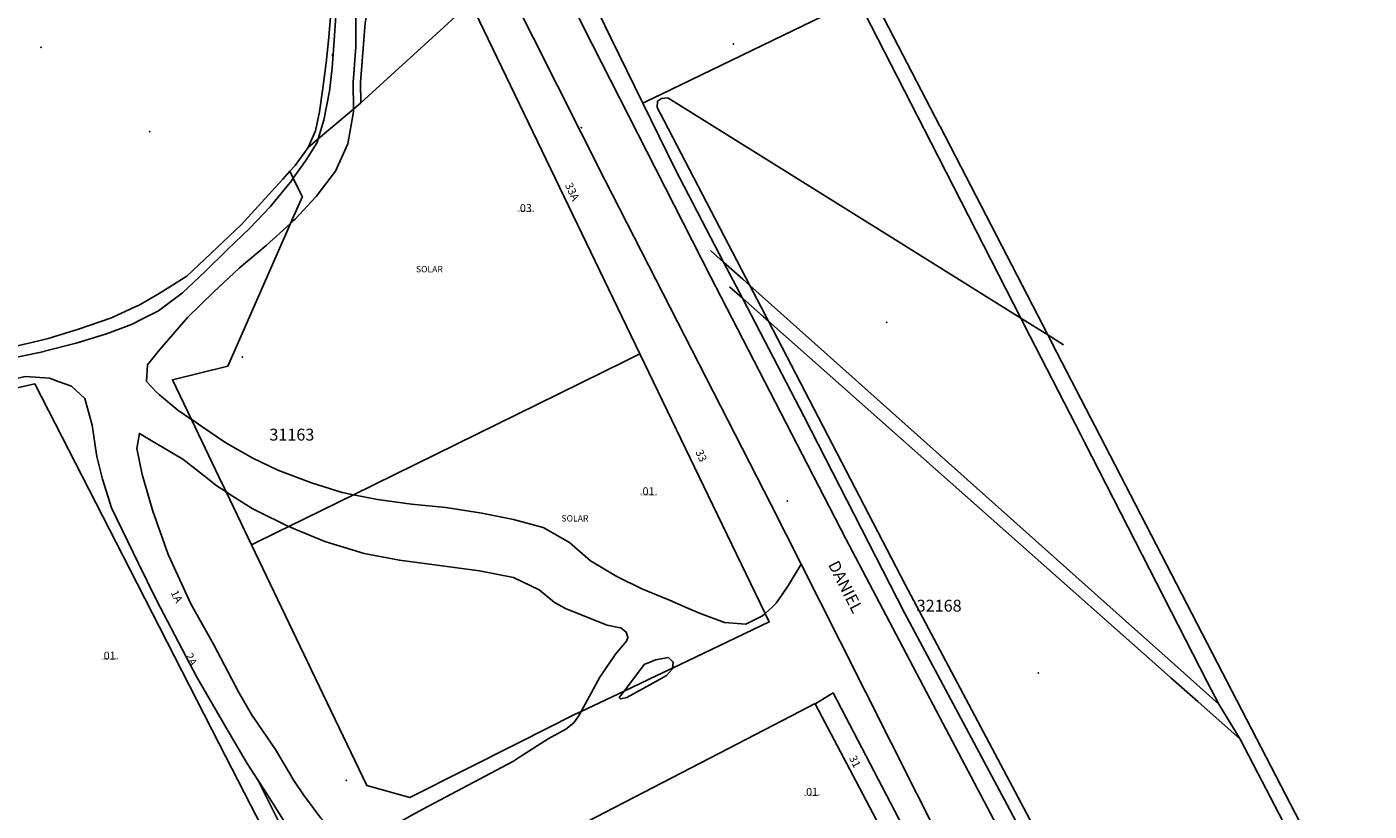
# Model space of a CAD drawing. Extents: x 720740 to 725705, y 4378696 to 4386887.
# Drawn here: x 723101 to 723270, y 4381650 to 4381749 of the extents above; entities that cross this region are included whole.
import ezdxf
from ezdxf.enums import TextEntityAlignment as Align

# ---------------------------------------------------------------- set-up
doc = ezdxf.new("R2010")
doc.units = 0
doc.header["$MEASUREMENT"] = 0
for name, color, linetype in [('ALTURAS', 7, 'CONTINUOUS'), ('CURVAS', 9, 'CONTINUOUS'), ('LIM_SUELO', 7, 'CONTINUOUS'), ('MANZANA', 2, 'CONTINUOUS'), ('MOBIL', 7, 'CONTINUOUS'), ('NOMCALLE', 7, 'CONTINUOUS'), ('PARCELA', 7, 'CONTINUOUS'), ('RCATASTRAL', 1, 'CONTINUOUS'), ('REFMAN', 5, 'CONTINUOUS'), ('REFPAR', 8, 'CONTINUOUS'), ('REFPOL', 6, 'CONTINUOUS'), ('SUBPAR', 3, 'CONTINUOUS')]:
    doc.layers.add(name, color=color, linetype=linetype)
doc.styles.get("Standard").update_dxf_attribs({"font": 'simplex.shx'})

msp = doc.modelspace()

# ---------------------------------------------------------------- linework, layer by layer
at = {"layer": 'CURVAS', "color": 9}
for p in [(723102.76, 4381746, 59.4), (723139.54, 4381745.02, 58.1), (723190.13, 4381746.43, 55.8), (723116.47, 4381735.35, 57.28), (723170.96, 4381735.84, 57.5), (723209.52, 4381711.3, 56.02), (723128.15, 4381706.89, 59.56), (723196.95, 4381688.72, 57.75), (723228.65, 4381666.99, 55.9), (723141.3, 4381653.45, 61.07)]:
    msp.add_point(p, dxfattribs=at)
at = {"layer": 'LIM_SUELO'}
for p, q in [((723216.21, 4381736.05), (723216.24, 4381735.99)), ((723216.24, 4381735.99), (723229.84, 4381709.69)), ((723229.84, 4381709.69), (723230.1, 4381709.18)), ((723230.1, 4381709.18), (723230.98, 4381707.49)), ((723230.98, 4381707.49), (723235.29, 4381699.16)), ((723235.29, 4381699.16), (723235.77, 4381698.22)), ((723235.77, 4381698.22), (723251.28, 4381668.23)), ((723251.28, 4381668.23), (723283.51, 4381605.92))]:
    msp.add_line(p, q, dxfattribs=at)
msp.add_lwpolyline([(723208.6, 4381753.58), (723207.43, 4381753.05), (723216.21, 4381736.05)], dxfattribs=at)
at = {"layer": 'MANZANA'}
for points in [[(723272.92, 4381560.19), (723258.17, 4381587.29), (723248.67, 4381605.17), (723243.68, 4381614.56), (723233.25, 4381634.23), (723224.7, 4381650.36), (723211.75, 4381674.58), (723199.04, 4381699.44), (723191.29, 4381714.32), (723188.91, 4381718.89), (723182.86, 4381730.52), (723178.71, 4381738.96), (723174.67, 4381747.22), (723160.02, 4381777.32)], [(723139.47, 4381751.88), (723139.06, 4381747.3), (723138.75, 4381744.04), (723138.34, 4381740.83), (723137.92, 4381737.85), (723137.41, 4381735.48), (723136.47, 4381733.37), (723134.83, 4381731.07), (723134.17, 4381730.35), (723133.26, 4381729.34), (723131.9, 4381727.84), (723128, 4381723.61), (723121.14, 4381717.13), (723117.65, 4381714.93), (723115.03, 4381713.42), (723114.7, 4381713.26), (723111.66, 4381711.86), (723107.48, 4381710.41), (723103.66, 4381709.23), (723102.47, 4381708.95), (723086.54, 4381705.24)], [(723205.85, 4381752.06), (723215.07, 4381734.05), (723215.12, 4381733.95), (723226.46, 4381711.8), (723226.54, 4381711.65), (723227.6, 4381709.58), (723234.04, 4381697), (723234.48, 4381696.16), (723249.98, 4381665.9), (723251.44, 4381663.05), (723254.14, 4381658.65), (723282.13, 4381604.8), (723329.29, 4381514.08), (723330.24, 4381512.26), (723336.36, 4381500.5), (723336.62, 4381500), (723336.78, 4381499.5), (723354.76, 4381441.32)], [(723156.98, 4381751.65), (723178.36, 4381707.29), (723187.57, 4381688.19), (723194.17, 4381674.5), (723194.68, 4381673.45), (723188.34, 4381670.42), (723182.46, 4381667.62), (723180.5, 4381666.69), (723176.37, 4381664.72), (723170.92, 4381662.13), (723170.11, 4381661.74), (723163.04, 4381658.19), (723149.29, 4381651.3), (723143.88, 4381652.78), (723136.89, 4381667.37), (723129.32, 4381683.19), (723126.11, 4381689.88), (723125.21, 4381691.76), (723121.73, 4381699.02), (723119.34, 4381704.02), (723126.33, 4381705.75), (723134.25, 4381723.77), (723134.5, 4381724.34), (723135.74, 4381727.16), (723135.68, 4381727.26), (723134.58, 4381729.48), (723134.17, 4381730.35), (723134.83, 4381731.07), (723136.47, 4381733.37), (723137.72, 4381734.43), (723140.07, 4381736.42), (723142.18, 4381738.21), (723143.11, 4381739), (723143.07, 4381741.57), (723143.67, 4381749.11)], [(723087.64, 4381700.28), (723101.96, 4381703.52), (723113.94, 4381680.12), (723125.22, 4381658.07), (723129.18, 4381650.35), (723129.85, 4381649.04), (723134.19, 4381640.55), (723136.21, 4381636.62), (723138.61, 4381631.94), (723131.72, 4381628.39), (723111.07, 4381617.74), (723087.35, 4381605.51)], [(723166.79, 4381645.67), (723187.18, 4381656.23), (723197.5, 4381661.58), (723200.49, 4381663.13), (723200.5, 4381663.1)], [(723200.5, 4381663.1), (723200.53, 4381663.04), (723205.22, 4381654.1), (723209.8, 4381645.37), (723214.1, 4381637.19), (723218.74, 4381628.34), (723228.47, 4381609.79), (723230.11, 4381606.67), (723237.34, 4381592.88), (723246.5, 4381575.42), (723248.56, 4381571.49), (723255.31, 4381558.62), (723256.74, 4381555.9), (723266.55, 4381537.19), (723266.66, 4381536.98), (723278.57, 4381514.26)]]:
    msp.add_lwpolyline(points, dxfattribs=at)
at = {"layer": 'MOBIL'}
for p, q in [((723191.29, 4381714.32), (723188.91, 4381718.89)), ((723200.49, 4381663.13), (723200.56, 4381663.17))]:
    msp.add_line(p, q, dxfattribs=at)
for points in [[(723242.65, 4381595.61), (723226.11, 4381626.31), (723203.62, 4381670.97), (723198.7, 4381680.73), (723194.93, 4381688.23), (723173.95, 4381729.2), (723158.81, 4381759.34), (723156.41, 4381764.29), (723151.91, 4381773.57), (723150.41, 4381776.66), (723142.84, 4381792.29)], [(723247.13, 4381603.19), (723230.23, 4381634.81), (723215.38, 4381662.98), (723204.34, 4381683.96), (723187.28, 4381717.08), (723171.2, 4381748.64), (723157.02, 4381778.25), (723153.01, 4381786.37)], [(723178.71, 4381738.96), (723174.67, 4381747.22), (723160.02, 4381777.32), (723157.28, 4381782.93)], [(723188.91, 4381718.89), (723182.86, 4381730.52), (723178.71, 4381738.96)], [(723233.25, 4381634.23), (723224.7, 4381650.36), (723211.75, 4381674.58), (723199.04, 4381699.44), (723191.29, 4381714.32)], [(723200.56, 4381663.17), (723202.73, 4381664.48), (723239.47, 4381593.98)]]:
    msp.add_lwpolyline(points, dxfattribs=at)
at = {"layer": 'PARCELA'}
for points in [[(723202.19, 4381785.73), (723206.59, 4381784.34), (723215.62, 4381778.71), (723228.16, 4381771.68), (723235.25, 4381767.52), (723209.57, 4381756.68), (723204.57, 4381754.57), (723205.04, 4381753.64), (723205.85, 4381752.06), (723205.35, 4381751.82), (723180.98, 4381740.05), (723179.3, 4381739.24), (723178.71, 4381738.96), (723174.67, 4381747.22), (723160.02, 4381777.32), (723157.28, 4381782.93), (723159.38, 4381784), (723161.03, 4381784.63), (723164.47, 4381785.31), (723168.44, 4381785.85), (723172.38, 4381786.56), (723175.85, 4381786.61), (723201.67, 4381785.9), (723202.19, 4381785.73)], [(723147.32, 4381762.25), (723148.01, 4381764.34), (723150.52, 4381765.08), (723156.98, 4381751.65), (723156.47, 4381751.18), (723143.11, 4381739), (723143.07, 4381741.57), (723143.67, 4381749.11), (723145.33, 4381757.57), (723146.69, 4381760.35), (723147.32, 4381762.25)], [(723139.47, 4381751.88), (723139.06, 4381747.3), (723138.75, 4381744.04), (723138.34, 4381740.83), (723137.92, 4381737.85), (723137.41, 4381735.48), (723136.47, 4381733.37), (723134.83, 4381731.07), (723134.17, 4381730.35), (723133.26, 4381729.34), (723131.9, 4381727.84), (723128, 4381723.61), (723121.14, 4381717.13), (723117.65, 4381714.93), (723115.03, 4381713.42), (723114.7, 4381713.26), (723111.66, 4381711.86), (723107.48, 4381710.41), (723103.66, 4381709.23), (723102.47, 4381708.95), (723086.54, 4381705.24)], [(723272.92, 4381560.19), (723258.17, 4381587.29), (723248.67, 4381605.17), (723243.68, 4381614.56), (723233.25, 4381634.23), (723224.7, 4381650.36), (723211.75, 4381674.58), (723199.04, 4381699.44), (723191.29, 4381714.32), (723188.91, 4381718.89), (723182.86, 4381730.52), (723178.71, 4381738.96), (723179.3, 4381739.24), (723180.98, 4381740.05), (723205.35, 4381751.82)], [(723205.85, 4381752.06), (723215.07, 4381734.05), (723215.12, 4381733.95), (723226.46, 4381711.8), (723226.54, 4381711.65), (723227.6, 4381709.58), (723234.04, 4381697), (723234.48, 4381696.16), (723249.98, 4381665.9), (723251.44, 4381663.05), (723254.14, 4381658.65), (723282.13, 4381604.8), (723329.29, 4381514.08), (723330.24, 4381512.26), (723336.36, 4381500.5), (723336.62, 4381500), (723336.78, 4381499.5), (723354.76, 4381441.32)], [(723156.98, 4381751.65), (723178.36, 4381707.29), (723176.41, 4381706.33), (723165.47, 4381700.95), (723142.18, 4381689.51), (723134.04, 4381685.5), (723132.81, 4381684.9), (723129.32, 4381683.19), (723126.11, 4381689.88), (723125.21, 4381691.76), (723121.73, 4381699.02), (723119.34, 4381704.02), (723126.33, 4381705.75), (723134.25, 4381723.77), (723134.5, 4381724.34), (723135.74, 4381727.16), (723135.68, 4381727.26), (723134.58, 4381729.48), (723134.17, 4381730.35), (723134.83, 4381731.07), (723136.47, 4381733.37), (723137.72, 4381734.43), (723140.07, 4381736.42), (723142.18, 4381738.21), (723143.11, 4381739), (723156.47, 4381751.18)], [(723176.41, 4381706.33), (723178.36, 4381707.29), (723187.57, 4381688.19), (723194.17, 4381674.5), (723194.68, 4381673.45), (723188.34, 4381670.42), (723182.46, 4381667.62), (723180.5, 4381666.69), (723176.37, 4381664.72), (723170.92, 4381662.13), (723170.11, 4381661.74), (723163.04, 4381658.19), (723149.29, 4381651.3), (723143.88, 4381652.78), (723136.89, 4381667.37), (723129.32, 4381683.19), (723132.81, 4381684.9), (723134.04, 4381685.5), (723142.18, 4381689.51), (723165.47, 4381700.95), (723176.41, 4381706.33)], [(723087.64, 4381700.28), (723101.96, 4381703.52), (723113.94, 4381680.12), (723125.22, 4381658.07), (723129.18, 4381650.35), (723129.85, 4381649.04), (723134.19, 4381640.55), (723136.21, 4381636.62), (723138.61, 4381631.94), (723131.72, 4381628.39), (723111.07, 4381617.74), (723087.35, 4381605.51)], [(723200.5, 4381663.1), (723200.53, 4381663.04), (723205.22, 4381654.1), (723209.8, 4381645.37), (723195.35, 4381637.8), (723157.53, 4381618.01), (723148.21, 4381636.03), (723152.83, 4381638.43), (723166.79, 4381645.67), (723187.18, 4381656.23), (723197.5, 4381661.58), (723200.49, 4381663.13), (723200.5, 4381663.1)]]:
    msp.add_lwpolyline(points, dxfattribs=at)
at = {"layer": 'SUBPAR'}
for p, q in [((723181.39, 4381736.79), (723192.22, 4381715.93)), ((723226.46, 4381711.8), (723209.61, 4381722.32)), ((723187.27, 4381720.36), (723188.91, 4381718.89)), ((723188.91, 4381718.89), (723191.35, 4381716.71)), ((723191.35, 4381716.71), (723192.22, 4381715.93)), ((723189.67, 4381715.76), (723191.29, 4381714.32)), ((723192.22, 4381715.93), (723194.57, 4381711.41)), ((723192.22, 4381715.93), (723240.84, 4381672.52)), ((723191.29, 4381714.32), (723193.91, 4381712)), ((723193.91, 4381712), (723194.57, 4381711.41)), ((723194.57, 4381711.41), (723243.79, 4381667.82)), ((723134.04, 4381685.5), (723134.92, 4381685.14)), ((723195.09, 4381675.36), (723194.17, 4381674.5)), ((723240.84, 4381672.52), (723243.43, 4381670.2)), ((723243.43, 4381670.2), (723249.46, 4381664.82)), ((723243.79, 4381667.82), (723245.38, 4381666.41)), ((723245.38, 4381666.41), (723248.78, 4381663.4)), ((723249.46, 4381664.82), (723251.44, 4381663.05)), ((723248.78, 4381663.4), (723254.14, 4381658.65))]:
    msp.add_line(p, q, dxfattribs=at)
for points in [[(723202.19, 4381785.73), (723206.59, 4381784.34), (723215.62, 4381778.71), (723228.16, 4381771.68), (723235.25, 4381767.52), (723209.57, 4381756.68), (723204.57, 4381754.57), (723205.04, 4381753.64), (723205.85, 4381752.06), (723205.35, 4381751.82), (723180.98, 4381740.05), (723179.3, 4381739.24), (723178.71, 4381738.96), (723174.67, 4381747.22), (723160.02, 4381777.32), (723157.28, 4381782.93), (723159.38, 4381784), (723161.03, 4381784.63), (723164.47, 4381785.31), (723168.44, 4381785.85), (723172.38, 4381786.56), (723175.85, 4381786.61), (723201.67, 4381785.9), (723202.19, 4381785.73)], [(723147.32, 4381762.25), (723148.01, 4381764.34), (723150.52, 4381765.08), (723156.98, 4381751.65), (723156.47, 4381751.18), (723143.11, 4381739), (723143.07, 4381741.57), (723143.67, 4381749.11), (723145.33, 4381757.57), (723146.69, 4381760.35), (723147.32, 4381762.25)], [(723142.5, 4381761.03), (723142.38, 4381760.73), (723141.12, 4381757.29), (723140.41, 4381753.67), (723139.95, 4381750), (723139.77, 4381746.85), (723139.49, 4381743.41), (723139.15, 4381740.48), (723138.44, 4381736.81), (723137.72, 4381734.43)], [(723142.18, 4381738.21), (723142.14, 4381741.6), (723142.48, 4381746.01), (723142.49, 4381749.88), (723142.76, 4381752.75), (723143.62, 4381755.43), (723144.6, 4381758.15), (723145.29, 4381759.99)], [(723139.47, 4381751.88), (723139.06, 4381747.3), (723138.75, 4381744.04), (723138.34, 4381740.83), (723137.92, 4381737.85), (723137.41, 4381735.48), (723136.47, 4381733.37), (723134.83, 4381731.07), (723134.17, 4381730.35), (723133.26, 4381729.34), (723131.9, 4381727.84), (723128, 4381723.61), (723121.14, 4381717.13), (723117.65, 4381714.93), (723115.03, 4381713.42), (723114.7, 4381713.26), (723111.66, 4381711.86), (723107.48, 4381710.41), (723103.66, 4381709.23), (723102.47, 4381708.95), (723086.54, 4381705.24)], [(723272.92, 4381560.19), (723258.17, 4381587.29), (723248.67, 4381605.17), (723243.68, 4381614.56), (723233.25, 4381634.23), (723224.7, 4381650.36), (723211.75, 4381674.58), (723199.04, 4381699.44), (723191.29, 4381714.32), (723188.91, 4381718.89), (723182.86, 4381730.52), (723178.71, 4381738.96), (723179.3, 4381739.24), (723180.98, 4381740.05), (723205.35, 4381751.82)], [(723205.85, 4381752.06), (723215.07, 4381734.05), (723215.12, 4381733.95), (723226.46, 4381711.8), (723226.54, 4381711.65), (723227.6, 4381709.58), (723234.04, 4381697), (723234.48, 4381696.16), (723249.98, 4381665.9), (723251.44, 4381663.05), (723254.14, 4381658.65), (723282.13, 4381604.8), (723329.29, 4381514.08), (723330.24, 4381512.26), (723336.36, 4381500.5), (723336.62, 4381500), (723336.78, 4381499.5), (723354.76, 4381441.32)], [(723156.98, 4381751.65), (723178.36, 4381707.29), (723176.41, 4381706.33), (723165.47, 4381700.95), (723142.18, 4381689.51), (723134.04, 4381685.5), (723132.81, 4381684.9), (723129.32, 4381683.19), (723126.11, 4381689.88), (723125.21, 4381691.76), (723121.73, 4381699.02), (723119.34, 4381704.02), (723126.33, 4381705.75), (723134.25, 4381723.77), (723134.5, 4381724.34), (723135.74, 4381727.16), (723135.68, 4381727.26), (723134.58, 4381729.48), (723134.17, 4381730.35), (723134.83, 4381731.07), (723136.47, 4381733.37), (723137.72, 4381734.43), (723140.07, 4381736.42), (723142.18, 4381738.21), (723143.11, 4381739), (723156.47, 4381751.18)], [(723134.83, 4381724.32), (723137.48, 4381727.18), (723139.92, 4381730.37), (723141.46, 4381733.83), (723142.19, 4381737.88), (723142.18, 4381738.21)], [(723181.49, 4381739.59), (723181.06, 4381739.54), (723180.58, 4381739.22), (723180.54, 4381738.42), (723181.39, 4381736.79)], [(723209.61, 4381722.32), (723181.87, 4381739.63), (723181.49, 4381739.59)], [(723137.72, 4381734.43), (723137.59, 4381733.99), (723136.18, 4381731.7), (723134.58, 4381729.48)], [(723133.98, 4381728.67), (723131.67, 4381725.86), (723129.11, 4381723.15), (723126.29, 4381720.47), (723123.44, 4381717.67), (723120.59, 4381715.02), (723117.58, 4381712.72), (723115.49, 4381711.68), (723114.15, 4381711.02), (723111.02, 4381709.82), (723107.18, 4381708.64), (723103.2, 4381707.63), (723103.13, 4381707.61), (723099.09, 4381706.75), (723094.32, 4381705.67), (723090.33, 4381704.63), (723086.45, 4381703.43), (723082.37, 4381702.53), (723078.17, 4381701.24), (723074.87, 4381700), (723072.98, 4381699.21)], [(723134.58, 4381729.48), (723134.22, 4381728.97), (723133.98, 4381728.67)], [(723121.73, 4381699.02), (723120.01, 4381700.19), (723117.7, 4381702.11), (723117.33, 4381702.48), (723116.05, 4381703.81), (723116.2, 4381705.92), (723117.54, 4381707.58), (723118.28, 4381708.49), (723121.29, 4381711.94), (723124.51, 4381715.08), (723127.76, 4381718.11), (723131.15, 4381720.99), (723134.25, 4381723.77)], [(723134.25, 4381723.77), (723134.68, 4381724.16), (723134.83, 4381724.32)], [(723194.57, 4381711.41), (723211.85, 4381678.17), (723233.07, 4381638.17)], [(723231.85, 4381708.45), (723229.84, 4381709.69), (723226.46, 4381711.8)], [(723176.41, 4381706.33), (723178.36, 4381707.29), (723187.57, 4381688.19), (723194.17, 4381674.5), (723194.68, 4381673.45), (723188.34, 4381670.42), (723182.46, 4381667.62), (723180.5, 4381666.69), (723176.37, 4381664.72), (723170.92, 4381662.13), (723170.11, 4381661.74), (723163.04, 4381658.19), (723149.29, 4381651.3), (723143.88, 4381652.78), (723136.89, 4381667.37), (723129.32, 4381683.19), (723132.81, 4381684.9), (723134.04, 4381685.5), (723142.18, 4381689.51), (723165.47, 4381700.95), (723176.41, 4381706.33)], [(723073.72, 4381694.68), (723078.29, 4381697.11), (723086.24, 4381700.74), (723094.14, 4381703.03), (723100.78, 4381704.43), (723103.8, 4381704.23), (723105.05, 4381703.76), (723106.58, 4381703.21), (723108.27, 4381701.65), (723109.21, 4381698.3), (723109.73, 4381694.61), (723109.83, 4381694.18), (723110.51, 4381691.48), (723111.65, 4381687.85), (723115.06, 4381680.82)], [(723087.64, 4381700.28), (723101.96, 4381703.52), (723113.94, 4381680.12), (723125.22, 4381658.07), (723129.18, 4381650.35), (723129.85, 4381649.04), (723134.19, 4381640.55), (723136.21, 4381636.62), (723138.61, 4381631.94), (723131.72, 4381628.39), (723111.07, 4381617.74), (723087.35, 4381605.51)], [(723142.18, 4381689.51), (723140.78, 4381689.79), (723136.88, 4381691), (723132.65, 4381692.62), (723129.47, 4381694.11), (723126.06, 4381696.06), (723123.05, 4381698.14), (723121.89, 4381698.92), (723121.73, 4381699.02)], [(723118.85, 4381681.88), (723118.76, 4381682.07), (723116.84, 4381687.43), (723115.53, 4381692.07), (723114.84, 4381695.34), (723115.17, 4381697.25), (723116.67, 4381696.36), (723120.63, 4381694.02), (723123.51, 4381691.76)], [(723123.51, 4381691.76), (723124.82, 4381690.73), (723126.11, 4381689.88)], [(723126.11, 4381689.88), (723126.56, 4381689.59), (723129.38, 4381687.76), (723130.06, 4381687.43)], [(723184.18, 4381675.29), (723182.1, 4381676.18), (723178.58, 4381677.62), (723175.45, 4381679.17), (723172.11, 4381681.16), (723169.45, 4381683.48), (723166.14, 4381685.37), (723162.39, 4381686.4), (723158.41, 4381687.2), (723153.87, 4381687.9), (723149.53, 4381688.3), (723145.21, 4381688.91), (723142.18, 4381689.51)], [(723130.06, 4381687.43), (723133.92, 4381685.56), (723134.04, 4381685.5)], [(723134.92, 4381685.14), (723138.58, 4381683.62), (723143.53, 4381682.1), (723147.99, 4381681.23), (723158.1, 4381679.92), (723162.38, 4381679.05), (723165.63, 4381677.49), (723167.59, 4381675.91), (723169.05, 4381675.11), (723174.22, 4381673.04), (723175.65, 4381672.75)], [(723115.06, 4381680.82), (723117.31, 4381676.19), (723122.4, 4381666.46), (723126.09, 4381660.15)], [(723129.46, 4381661.57), (723127.7, 4381664.53), (723124.55, 4381670.57), (723121.65, 4381675.75), (723118.85, 4381681.88)], [(723198.7, 4381680.73), (723197.1, 4381678.1), (723196.76, 4381677.6), (723195.56, 4381675.8), (723195.09, 4381675.36)], [(723194.17, 4381674.5), (723193.85, 4381674.2), (723191.71, 4381673.18), (723189.03, 4381673.38), (723185.88, 4381674.56), (723184.18, 4381675.29)], [(723175.65, 4381672.75), (723175.93, 4381672.69), (723176.62, 4381672.16), (723176.84, 4381671.53), (723176.82, 4381671.47)], [(723176.82, 4381671.47), (723176.66, 4381671), (723175.28, 4381669.36), (723173.31, 4381666.47), (723170.92, 4381662.13)], [(723179.42, 4381668.29), (723180.34, 4381668.65), (723181.98, 4381668.95), (723182.56, 4381668.38), (723182.46, 4381667.62)], [(723176.37, 4381664.72), (723178.95, 4381668.1), (723179.42, 4381668.29)], [(723182.46, 4381667.62), (723182.45, 4381667.53), (723181.7, 4381666.67), (723180.83, 4381666.19)], [(723180.83, 4381666.19), (723176.71, 4381663.92), (723175.9, 4381663.72), (723175.75, 4381663.91), (723176.37, 4381664.72)], [(723200.5, 4381663.1), (723200.53, 4381663.04), (723205.22, 4381654.1), (723209.8, 4381645.37), (723195.35, 4381637.8), (723157.53, 4381618.01), (723148.21, 4381636.03), (723152.83, 4381638.43), (723166.79, 4381645.67), (723187.18, 4381656.23), (723197.5, 4381661.58), (723200.49, 4381663.13), (723200.5, 4381663.1)], [(723170.92, 4381662.13), (723170.6, 4381661.53), (723169.99, 4381660.7), (723168.98, 4381659.92), (723166.79, 4381658.67), (723163.4, 4381656.53)], [(723163.4, 4381656.53), (723162.38, 4381655.88), (723150.95, 4381649.82), (723149.19, 4381648.82), (723146.79, 4381647.47), (723143.86, 4381646.51), (723141.8, 4381646.61), (723140.8, 4381646.81), (723139.84, 4381647.17), (723138.91, 4381647.78), (723138.07, 4381648.67), (723135.87, 4381651.6), (723134.65, 4381653.44), (723132.36, 4381657.33), (723129.6, 4381661.33), (723129.46, 4381661.57)], [(723126.09, 4381660.15), (723128.77, 4381655.56), (723130.14, 4381653.44)], [(723130.14, 4381653.44), (723131.34, 4381651.61), (723133.79, 4381647.74), (723135.75, 4381643.61), (723137.18, 4381639.65), (723137.54, 4381638.19)], [(723130.14, 4381653.44), (723134.99, 4381643.73), (723134.19, 4381640.55)]]:
    msp.add_lwpolyline(points, dxfattribs=at)

# ---------------------------------------------------------------- texts
at = {"layer": 'ALTURAS'}
for p in [(723151.78, 4381717.6), (723170.15, 4381686.13)]:
    msp.add_text('SOLAR', height=0.8, dxfattribs=at).set_placement(p, align=Align.CENTER)
at = {"layer": 'NOMCALLE'}
msp.add_text('DANIEL', height=1.5, rotation=297.0007, dxfattribs=at).set_placement((723203.66, 4381677.55), align=Align.CENTER)
at = {"layer": 'RCATASTRAL'}
for s, p in [('3116303YJ2831N', (723163.95, 4381725.21)), ('3116301YJ2831N', (723179.44, 4381689.45)), ('3116401YJ2831N', (723111.41, 4381668.7)), ('3215801YJ2831N', (723200.09, 4381651.49))]:
    msp.add_text(s, height=0.2, dxfattribs=at).set_placement(p, align=Align.CENTER)
at = {"layer": 'REFMAN'}
for s, p in [('31163', (723134.41, 4381696.35)), ('32168', (723216.13, 4381674.75))]:
    msp.add_text(s, height=1.5, dxfattribs=at).set_placement(p, align=Align.CENTER)
at = {"layer": 'REFPAR'}
for s, p in [('03', (723163.95, 4381725.21)), ('01', (723179.44, 4381689.45)), ('01', (723111.41, 4381668.7)), ('01', (723200.09, 4381651.49))]:
    msp.add_text(s, height=1, dxfattribs=at).set_placement(p, align=Align.CENTER)
at = {"layer": 'REFPOL'}
for s, rotation, p in [('33A', 295.0019, (723169.36, 4381727.56)), ('33', 295.0019, (723185.65, 4381694.23)), ('1A', 297.0007, (723119.44, 4381676.44)), ('2A', 295.9971, (723121.28, 4381668.51)), ('31', 297.0007, (723205.06, 4381655.6))]:
    msp.add_text(s, height=1, rotation=rotation, dxfattribs=at).set_placement(p, align=Align.CENTER)

doc.saveas('drawing.dxf')
